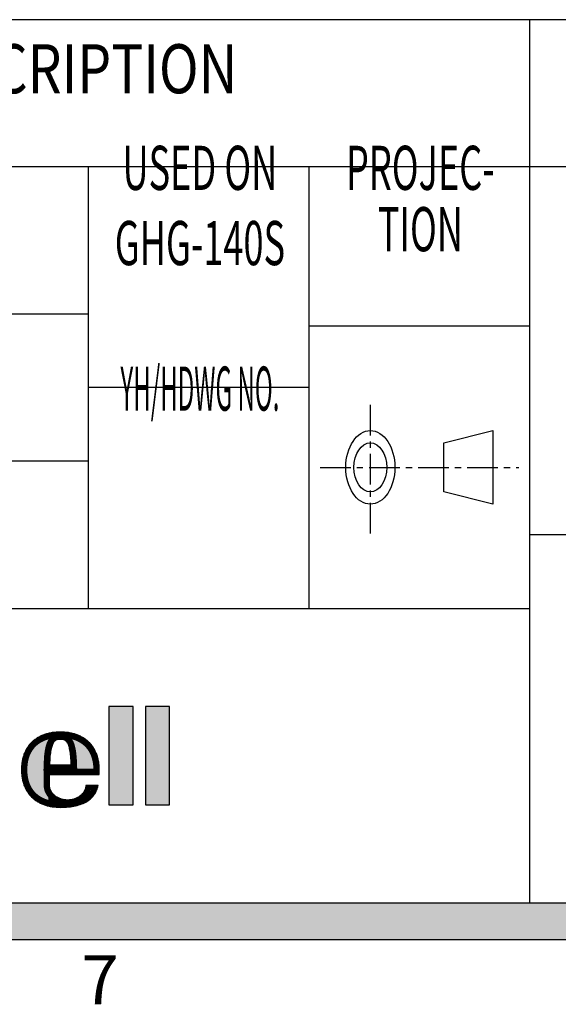
# Model space of a CAD drawing. Extents: x 1763 to 2159, y 918 to 1191.
# Drawn here: x 2088 to 2109, y 919 to 959 of the extents above; entities that cross this region are included whole.
import ezdxf
from ezdxf.enums import TextEntityAlignment as Align

# ---------------------------------------------------------------- set-up
doc = ezdxf.new("R2010")
doc.units = 0
doc.header["$MEASUREMENT"] = 0
doc.linetypes.add('CENTER', pattern=[2, 1.25, -0.25, 0.25, -0.25])
doc.layers.add('4', color=4, linetype='CONTINUOUS')
doc.styles.add('ROMANS', font='Gulim.ttf', dxfattribs={"width": 0.9})
doc.styles.add('SWISSB', font='Gulim.ttf', dxfattribs={"height": 2.5})

msp = doc.modelspace()

# ---------------------------------------------------------------- linework, layer by layer
at = {"layer": '4'}
for p, q in [((2153.312, 959.247), (1978.312, 959.247)), ((2108.312, 923.247), (2108.312, 959.247)), ((2153.312, 953.247), (2018.382, 953.247)), ((2090.312, 935.247), (2090.312, 953.247)), ((2099.312, 935.247), (2099.312, 953.247)), ((2090.312, 947.247), (1978.312, 947.247)), ((2108.312, 946.747), (2099.312, 946.747)), ((2099.312, 944.247), (2090.312, 944.247)), ((2104.812, 941.997), (2106.812, 942.497)), ((2106.812, 942.497), (2106.812, 939.497)), ((2104.812, 939.997), (2104.812, 941.997)), ((2090.312, 941.247), (2018.312, 941.247)), ((2106.812, 939.497), (2104.812, 939.997)), ((2153.312, 938.247), (2108.312, 938.247)), ((2018.312, 935.247), (2108.312, 935.247)), ((1778.312, 923.247), (2153.312, 923.247)), ((1776.812, 921.747), (2154.812, 921.747))]:
    msp.add_line(p, q, dxfattribs=at)
at = {"layer": '4', "linetype": 'CENTER'}
for p, q in [((2101.812, 938.297), (2101.812, 943.697)), ((2099.762, 940.997), (2107.862, 940.997))]:
    msp.add_line(p, q, dxfattribs=at)
at = {"layer": '4'}
for points in [[(2092.142, 931.247), (2091.152, 931.247), (2091.152, 927.237), (2092.142, 927.237), (2092.142, 931.247)], [(2093.627, 931.247), (2092.637, 931.247), (2092.637, 927.237), (2093.627, 927.237), (2093.627, 931.247)], [(2089.171, 930.206), (2089.083, 930.206), (2088.998, 930.201), (2088.913, 930.192), (2088.832, 930.182), (2088.793, 930.176), (2088.752, 930.167), (2088.713, 930.159), (2088.676, 930.15), (2088.637, 930.14), (2088.6, 930.13), (2088.562, 930.118), (2088.527, 930.106), (2088.491, 930.094), (2088.456, 930.081), (2088.42, 930.065), (2088.386, 930.05), (2088.352, 930.035), (2088.32, 930.018), (2088.288, 930.001), (2088.256, 929.982), (2088.225, 929.964), (2088.194, 929.943), (2088.166, 929.923), (2088.135, 929.903), (2088.108, 929.881), (2088.079, 929.858), (2088.052, 929.835), (2088.027, 929.811), (2087.999, 929.786), (2087.976, 929.76), (2087.95, 929.735), (2087.927, 929.708), (2087.905, 929.68), (2087.882, 929.652), (2087.86, 929.623), (2087.84, 929.592), (2087.82, 929.562), (2087.801, 929.531), (2087.782, 929.499), (2087.764, 929.467), (2087.747, 929.433), (2087.732, 929.399), (2087.716, 929.365), (2087.701, 929.329), (2087.687, 929.294), (2087.676, 929.257), (2087.664, 929.219), (2087.652, 929.182), (2087.642, 929.143), (2087.632, 929.104), (2087.623, 929.063), (2087.616, 929.023), (2087.61, 928.98), (2087.603, 928.939), (2087.598, 928.895), (2087.594, 928.853), (2087.591, 928.809), (2087.589, 928.763), (2087.587, 928.719), (2087.586, 928.672), (2087.587, 928.626), (2087.589, 928.58), (2087.591, 928.536), (2087.594, 928.492), (2087.598, 928.448), (2087.603, 928.405), (2087.61, 928.363), (2087.616, 928.322), (2087.623, 928.282), (2087.632, 928.241), (2087.642, 928.202), (2087.652, 928.163), (2087.664, 928.126), (2087.676, 928.088), (2087.687, 928.051), (2087.701, 928.015), (2087.716, 927.98), (2087.732, 927.944), (2087.747, 927.91), (2087.764, 927.878), (2087.782, 927.846), (2087.801, 927.814), (2087.82, 927.781), (2087.84, 927.751), (2087.86, 927.722), (2087.882, 927.693), (2087.905, 927.664), (2087.927, 927.637), (2087.95, 927.61), (2087.976, 927.585), (2087.999, 927.558), (2088.027, 927.534), (2088.052, 927.51), (2088.079, 927.486), (2088.108, 927.464), (2088.135, 927.442), (2088.166, 927.42), (2088.194, 927.4), (2088.225, 927.381), (2088.256, 927.363), (2088.288, 927.344), (2088.32, 927.327), (2088.352, 927.31), (2088.386, 927.295), (2088.42, 927.279), (2088.456, 927.264), (2088.491, 927.251), (2088.527, 927.239), (2088.562, 927.227), (2088.6, 927.215), (2088.637, 927.205), (2088.676, 927.195), (2088.713, 927.186), (2088.752, 927.178), (2088.793, 927.169), (2088.832, 927.162), (2088.913, 927.152), (2088.998, 927.144), (2089.083, 927.139), (2089.171, 927.137), (2089.258, 927.139), (2089.342, 927.142), (2089.424, 927.147), (2089.502, 927.154), (2089.58, 927.162), (2089.653, 927.173), (2089.724, 927.186), (2089.793, 927.2), (2089.86, 927.217), (2089.924, 927.235), (2089.985, 927.254), (2090.043, 927.276), (2090.1, 927.3), (2090.153, 927.324), (2090.205, 927.351), (2090.253, 927.38), (2090.3, 927.408), (2090.344, 927.441), (2090.385, 927.473), (2090.424, 927.507), (2090.461, 927.544), (2090.495, 927.581), (2090.526, 927.62), (2090.556, 927.659), (2090.584, 927.702), (2090.607, 927.744), (2090.629, 927.788), (2090.65, 927.834), (2090.667, 927.881), (2090.682, 927.929), (2090.695, 927.978), (2090.706, 928.029), (2090.211, 928.029), (2090.207, 927.998), (2090.204, 927.968), (2090.197, 927.937), (2090.19, 927.909), (2090.182, 927.88), (2090.17, 927.851), (2090.158, 927.824), (2090.144, 927.797), (2090.127, 927.771), (2090.112, 927.746), (2090.094, 927.72), (2090.073, 927.697), (2090.053, 927.673), (2090.031, 927.651), (2090.007, 927.629), (2089.983, 927.608), (2089.958, 927.588), (2089.931, 927.569), (2089.902, 927.552), (2089.873, 927.536), (2089.844, 927.52), (2089.814, 927.507), (2089.782, 927.493), (2089.749, 927.481), (2089.717, 927.471), (2089.683, 927.461), (2089.649, 927.452), (2089.614, 927.447), (2089.578, 927.442), (2089.541, 927.437), (2089.505, 927.435), (2089.468, 927.435), (2089.431, 927.435), (2089.393, 927.437), (2089.358, 927.442), (2089.322, 927.447), (2089.286, 927.452), (2089.253, 927.461), (2089.219, 927.471), (2089.186, 927.481), (2089.154, 927.493), (2089.122, 927.507), (2089.091, 927.52), (2089.061, 927.536), (2089.034, 927.552), (2089.005, 927.569), (2088.978, 927.588), (2088.952, 927.608), (2088.929, 927.629), (2088.905, 927.651), (2088.883, 927.673), (2088.863, 927.697), (2088.842, 927.72), (2088.825, 927.746), (2088.808, 927.771), (2088.793, 927.797), (2088.778, 927.824), (2088.766, 927.851), (2088.756, 927.88), (2088.746, 927.909), (2088.739, 927.937), (2088.732, 927.968), (2088.729, 927.998), (2088.725, 928.029), (2088.725, 928.053), (2088.725, 928.475), (2090.755, 928.475), (2090.755, 928.494), (2090.755, 928.512), (2090.755, 928.533), (2090.755, 928.555), (2090.755, 928.578), (2090.755, 928.607), (2090.755, 928.638), (2090.755, 928.672), (2090.755, 928.719), (2090.753, 928.763), (2090.75, 928.809), (2090.748, 928.853), (2090.743, 928.895), (2090.738, 928.939), (2090.733, 928.98), (2090.726, 929.023), (2090.718, 929.063), (2090.709, 929.104), (2090.699, 929.143), (2090.689, 929.182), (2090.679, 929.219), (2090.667, 929.257), (2090.653, 929.294), (2090.64, 929.329), (2090.624, 929.365), (2090.609, 929.399), (2090.594, 929.433), (2090.577, 929.467), (2090.56, 929.499), (2090.541, 929.531), (2090.521, 929.562), (2090.502, 929.592), (2090.48, 929.623), (2090.46, 929.652), (2090.438, 929.68), (2090.414, 929.708), (2090.39, 929.735), (2090.367, 929.76), (2090.341, 929.786), (2090.316, 929.811), (2090.289, 929.835), (2090.261, 929.858), (2090.234, 929.881), (2090.205, 929.903), (2090.177, 929.923), (2090.146, 929.943), (2090.116, 929.964), (2090.085, 929.982), (2090.053, 930.001), (2090.021, 930.018), (2089.988, 930.035), (2089.954, 930.05), (2089.921, 930.065), (2089.887, 930.081), (2089.851, 930.094), (2089.815, 930.106), (2089.778, 930.118), (2089.741, 930.13), (2089.704, 930.14), (2089.666, 930.15), (2089.627, 930.159), (2089.588, 930.167), (2089.549, 930.176), (2089.509, 930.182), (2089.427, 930.192), (2089.344, 930.201), (2089.258, 930.206), (2089.171, 930.206)], [(2088.727, 928.87), (2089.614, 928.87), (2089.61, 928.965), (2089.607, 929.053), (2089.602, 929.136), (2089.595, 929.214), (2089.588, 929.285), (2089.58, 929.351), (2089.57, 929.414), (2089.559, 929.472), (2089.549, 929.524), (2089.537, 929.572), (2089.526, 929.616), (2089.512, 929.657), (2089.498, 929.692), (2089.483, 929.725), (2089.468, 929.753), (2089.453, 929.78), (2089.437, 929.803), (2089.42, 929.823), (2089.403, 929.84), (2089.386, 929.855), (2089.37, 929.867), (2089.351, 929.879), (2089.334, 929.887), (2089.315, 929.894), (2089.297, 929.899), (2089.278, 929.903), (2089.261, 929.906), (2089.242, 929.908), (2089.207, 929.909), (2089.171, 929.909), (2089.136, 929.909), (2089.098, 929.908), (2089.081, 929.906), (2089.063, 929.903), (2089.044, 929.899), (2089.027, 929.894), (2089.008, 929.887), (2088.99, 929.879), (2088.973, 929.867), (2088.956, 929.855), (2088.937, 929.84), (2088.922, 929.823), (2088.905, 929.803), (2088.888, 929.78), (2088.873, 929.753), (2088.857, 929.725), (2088.844, 929.692), (2088.83, 929.657), (2088.817, 929.616), (2088.803, 929.572), (2088.793, 929.524), (2088.781, 929.472), (2088.771, 929.414), (2088.762, 929.351), (2088.754, 929.285), (2088.746, 929.214), (2088.74, 929.136), (2088.735, 929.053), (2088.73, 928.965), (2088.727, 928.87)]]:
    msp.add_lwpolyline(points, dxfattribs=at)
at = {"layer": '4', "const_width": 0.238}
for points in [[(2089.171, 930.087), (2089.087, 930.087), (2089.008, 930.083), (2088.927, 930.074), (2088.85, 930.065), (2088.815, 930.059), (2088.777, 930.051), (2088.739, 930.043), (2088.704, 930.035), (2088.668, 930.025), (2088.633, 930.016), (2088.599, 930.005), (2088.564, 929.993), (2088.531, 929.982), (2088.5, 929.97), (2088.468, 929.957), (2088.404, 929.928), (2088.375, 929.913), (2088.345, 929.897), (2088.316, 929.88), (2088.289, 929.863), (2088.262, 929.845), (2088.233, 929.825), (2088.206, 929.807), (2088.182, 929.787), (2088.154, 929.766), (2088.132, 929.747), (2088.108, 929.724), (2088.084, 929.702), (2088.061, 929.678), (2088.037, 929.653), (2088.017, 929.631), (2087.998, 929.607), (2087.957, 929.554), (2087.939, 929.526), (2087.92, 929.498), (2087.903, 929.47), (2087.868, 929.41), (2087.854, 929.382), (2087.84, 929.35), (2087.825, 929.317), (2087.811, 929.285), (2087.8, 929.255), (2087.777, 929.183), (2087.766, 929.149), (2087.747, 929.077), (2087.74, 929.041), (2087.734, 929.003), (2087.727, 928.961), (2087.72, 928.923), (2087.716, 928.884), (2087.713, 928.844), (2087.709, 928.802), (2087.708, 928.759), (2087.706, 928.715), (2087.705, 928.672), (2087.708, 928.584), (2087.709, 928.543), (2087.716, 928.459), (2087.72, 928.422), (2087.727, 928.382), (2087.74, 928.303), (2087.747, 928.268), (2087.766, 928.196), (2087.8, 928.09), (2087.811, 928.06), (2087.84, 927.992), (2087.854, 927.962), (2087.868, 927.935), (2087.904, 927.873), (2087.921, 927.844), (2087.938, 927.818), (2087.956, 927.792), (2087.998, 927.738), (2088.017, 927.714), (2088.037, 927.691), (2088.063, 927.666), (2088.084, 927.642), (2088.106, 927.622), (2088.132, 927.598), (2088.154, 927.578), (2088.182, 927.558), (2088.207, 927.537), (2088.235, 927.517), (2088.26, 927.499), (2088.316, 927.465), (2088.345, 927.448), (2088.404, 927.417), (2088.468, 927.388), (2088.5, 927.374), (2088.531, 927.363), (2088.564, 927.352), (2088.599, 927.34), (2088.633, 927.329), (2088.668, 927.32), (2088.704, 927.31), (2088.739, 927.302), (2088.777, 927.294), (2088.815, 927.286), (2088.85, 927.28), (2088.927, 927.27), (2089.008, 927.262), (2089.088, 927.257), (2089.171, 927.256), (2089.254, 927.258), (2089.336, 927.261), (2089.415, 927.266), (2089.49, 927.272), (2089.565, 927.28), (2089.633, 927.29), (2089.701, 927.303), (2089.767, 927.316), (2089.828, 927.331), (2089.89, 927.349), (2089.946, 927.366), (2089.999, 927.387), (2090.053, 927.409), (2090.101, 927.431), (2090.147, 927.454), (2090.234, 927.507), (2090.273, 927.535), (2090.309, 927.564), (2090.343, 927.594), (2090.375, 927.626), (2090.405, 927.658), (2090.432, 927.694), (2090.459, 927.728), (2090.482, 927.763), (2090.502, 927.8), (2090.522, 927.839), (2090.539, 927.878), (2090.551, 927.91), (2090.313, 927.91), (2090.305, 927.878), (2090.294, 927.84), (2090.279, 927.804), (2090.266, 927.773), (2090.247, 927.737), (2090.228, 927.708), (2090.211, 927.68), (2090.187, 927.646), (2090.14, 927.592), (2090.113, 927.565), (2090.086, 927.54), (2090.059, 927.517), (2090.029, 927.493), (2089.995, 927.469), (2089.931, 927.432), (2089.896, 927.413), (2089.861, 927.398), (2089.825, 927.383), (2089.788, 927.369), (2089.752, 927.358), (2089.715, 927.346), (2089.672, 927.336), (2089.595, 927.325), (2089.552, 927.319), (2089.508, 927.317), (2089.428, 927.317), (2089.382, 927.319), (2089.264, 927.336), (2089.221, 927.346), (2089.184, 927.358), (2089.148, 927.369), (2089.111, 927.383), (2089.075, 927.398), (2089.041, 927.413), (2089.003, 927.432), (2088.972, 927.451), (2088.941, 927.469), (2088.907, 927.493), (2088.877, 927.517), (2088.85, 927.54), (2088.822, 927.565), (2088.796, 927.592), (2088.747, 927.648), (2088.708, 927.708), (2088.69, 927.737), (2088.671, 927.771), (2088.655, 927.807), (2088.631, 927.875), (2088.623, 927.911), (2088.615, 927.948), (2088.611, 927.985), (2088.606, 928.022), (2088.606, 928.594), (2090.636, 928.594), (2090.636, 928.717), (2090.634, 928.756), (2090.631, 928.802), (2090.629, 928.844), (2090.625, 928.881), (2090.62, 928.925), (2090.615, 928.963), (2090.609, 929.001), (2090.593, 929.077), (2090.574, 929.151), (2090.565, 929.186), (2090.554, 929.218), (2090.542, 929.252), (2090.529, 929.285), (2090.515, 929.317), (2090.501, 929.35), (2090.486, 929.382), (2090.471, 929.413), (2090.456, 929.442), (2090.44, 929.468), (2090.421, 929.498), (2090.403, 929.526), (2090.383, 929.554), (2090.364, 929.581), (2090.346, 929.605), (2090.325, 929.629), (2090.302, 929.655), (2090.281, 929.678), (2090.234, 929.724), (2090.185, 929.768), (2090.161, 929.787), (2090.135, 929.807), (2090.109, 929.825), (2090.08, 929.844), (2090.052, 929.863), (2090.024, 929.88), (2089.995, 929.897), (2089.965, 929.913), (2089.936, 929.928), (2089.841, 929.971), (2089.811, 929.982), (2089.779, 929.993), (2089.707, 930.016), (2089.638, 930.035), (2089.563, 930.051), (2089.527, 930.059), (2089.491, 930.065), (2089.414, 930.074), (2089.335, 930.083), (2089.254, 930.087)], [(2088.604, 928.751), (2089.737, 928.751), (2089.729, 928.969), (2089.726, 929.059), (2089.72, 929.145), (2089.713, 929.225), (2089.706, 929.299), (2089.697, 929.369), (2089.687, 929.434), (2089.676, 929.493), (2089.665, 929.55), (2089.652, 929.602), (2089.639, 929.65), (2089.624, 929.697), (2089.608, 929.739), (2089.589, 929.778), (2089.572, 929.81), (2089.553, 929.844), (2089.532, 929.875), (2089.508, 929.903), (2089.485, 929.926), (2089.461, 929.948), (2089.436, 929.966), (2089.409, 929.982), (2089.381, 929.997), (2089.351, 930.007), (2089.323, 930.015), (2089.3, 930.019), (2089.278, 930.024), (2089.251, 930.026), (2089.21, 930.028), (2089.133, 930.028), (2089.09, 930.026), (2089.065, 930.024), (2089.016, 930.015), (2088.99, 930.007), (2088.963, 929.997), (2088.931, 929.982), (2088.905, 929.964), (2088.884, 929.95), (2088.855, 929.926), (2088.832, 929.901), (2088.812, 929.877), (2088.789, 929.846), (2088.768, 929.81), (2088.75, 929.775), (2088.734, 929.737), (2088.718, 929.697), (2088.704, 929.652), (2088.688, 929.602), (2088.677, 929.55), (2088.665, 929.495), (2088.654, 929.433), (2088.645, 929.367), (2088.636, 929.3), (2088.627, 929.225), (2088.622, 929.144), (2088.617, 929.06), (2088.612, 928.97)]]:
    msp.add_lwpolyline(points, close=True, dxfattribs=at)
at = {"layer": '4'}
for major_axis in [(0, 1.5), (0, 1)]:
    msp.add_ellipse((2101.812, 940.997), major_axis=major_axis, ratio=0.666667, dxfattribs=at)
for points in [[(2091.152, 931.247), (2092.142, 931.247), (2091.152, 927.237), (2092.142, 927.237)], [(2092.637, 931.247), (2093.627, 931.247), (2092.637, 927.237), (2093.627, 927.237)], [(2089.643, 928.705), (2089.643, 930.144), (2090.615, 928.705), (2090.615, 929.299)], [(2087.79, 929.464), (2088.681, 929.959), (2087.79, 927.879), (2088.681, 927.384)], [(2088.681, 927.384), (2088.681, 927.566), (2088.86, 927.384), (2088.86, 927.566)], [(1776.812, 921.747), (1778.312, 923.247), (2154.812, 921.747), (2153.312, 923.247)]]:
    msp.add_solid(points, dxfattribs=at)

# ---------------------------------------------------------------- texts
at = {"layer": '4', "style": 'ROMANS'}
for s, height, width, p in [('DESCRIPTION', 2, 0.8, (2089.372, 956.247)), ('USED ON', 1.8, 0.6, (2094.862, 952.307)), ('PROJEC-', 1.8, 0.6, (2103.852, 952.307)), ('TION', 1.8, 0.6, (2103.852, 949.807)), ('YH/HDWG NO.', 1.8, 0.4, (2094.862, 943.307))]:
    msp.add_text(s, height=height, dxfattribs=dict(at, width=width)).set_placement(p, align=Align.CENTER)
at = {"layer": '4', "color": 7, "style": 'ROMANS', "width": 0.6}
msp.add_text('GHG-140S', height=1.8, dxfattribs=at).set_placement((2094.862, 949.242), align=Align.CENTER)
at = {"layer": '4', "style": 'SWISSB'}
msp.add_text('7', height=2, dxfattribs=at).set_placement((2090.792, 919.107), align=Align.CENTER)

doc.saveas('drawing.dxf')
